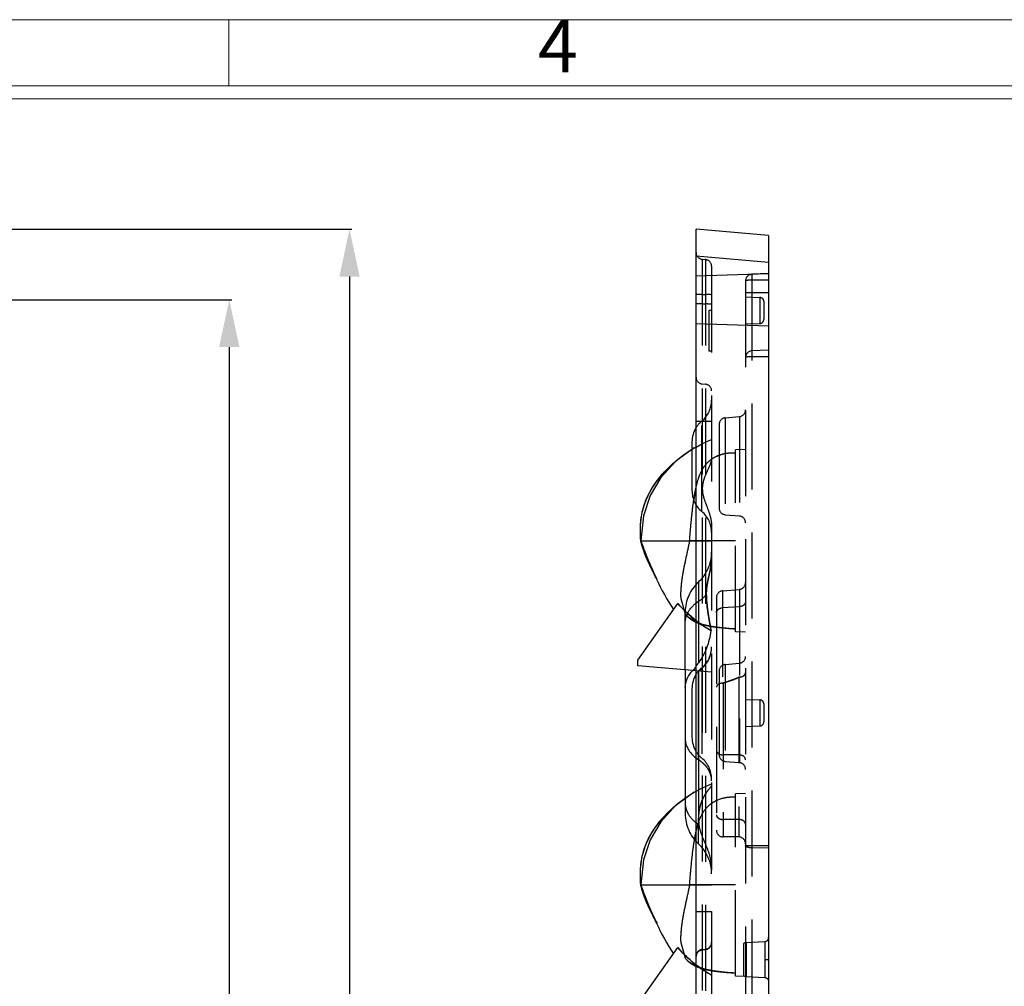
# Model space of a CAD drawing. Units: millimetres. Extents: x 899 to 1307, y -3187 to -2896.
# Drawn here: x 1039 to 1112, y -2974 to -2903 of the extents above; entities that cross this region are included whole.
import ezdxf
from ezdxf.enums import TextEntityAlignment as Align

# ---------------------------------------------------------------- set-up
doc = ezdxf.new("R2010")
doc.units = ezdxf.units.MM
doc.linetypes.add('HIDDEN', pattern=[9.525, 6.35, -3.175])
doc.layers.add('DEFAULT_2', color=8, linetype='HIDDEN')
doc.layers.add('dim', color=82, linetype='Continuous', lineweight=18)
doc.styles.add('ISO Proportional', font='isocp')
doc.styles.get("Standard").update_dxf_attribs({"font": 'txt', "bigfont": 'gbcbig.shx'})
doc.dimstyles.get("Standard").update_dxf_attribs({"dimtxt": 3.5, "dimasz": 3.5, "dimexe": 0.18, "dimexo": 0.0625, "dimgap": 0.09, "dimtad": 0, "dimdsep": 46, "dimtxsty": 'Standard', "dimblk": '_FILLED', "dimcen": 0, "dimclrd": 3, "dimclre": 4, "dimclrt": 6, "dimadec": 0, "dimazin": 0, "dimtp": 0.01, "dimtm": 0.01, "dimtfac": 1, "dimtofl": 0, "dimtmove": 0, "dimatfit": 3, "dimldrblk": '_FILLED', "dimfxl": 0, "dimtolj": 1, "dimarcsym": 0})

# ---------------------------------------------------------------- blocks, each defined once
blk = doc.blocks.new('1')
for p, q in [((3698.91, -268.02), (3698.91, -259.59)), ((4120.45, -268.02), (3445.98, -268.02)), ((4120.45, -269.7), (3445.98, -269.7))]:
    blk.add_line(p, q)
blk.add_lwpolyline([(3437.55, -743.52), (4128.88, -743.52), (4128.88, -259.59), (3437.55, -259.59)], close=True)
at = {"style": 'ISO Proportional'}
blk.add_text('4', height=6.74, dxfattribs=at).set_placement((3741.06, -263.8), align=Align.MIDDLE)
blk = doc.blocks.new('_FILLED')
at = {"color": 0, "linetype": 'ByBlock'}
blk.add_solid([(0, 0), (-1, 0.214), (-1, -0.214)], dxfattribs=at)
blk = doc.blocks.new('*D18')
at = {"color": 4, "lineweight": -2}
for p, q in [((1032.219, -2923.751), (1054.816, -2923.751)), ((1032.842, -3086.351), (1054.816, -3086.351))]:
    blk.add_line(p, q, dxfattribs=at)
at = {"color": 3, "lineweight": -2}
for p, q in [((1054.636, -2927.251), (1054.636, -2998.544)), ((1054.636, -3082.851), (1054.636, -3011.558))]:
    blk.add_line(p, q, dxfattribs=at)
at = {"layer": 'Defpoints', "color": 0}
for p in [(1032.156, -2923.751), (1054.636, -2923.751), (1032.779, -3086.351)]:
    blk.add_point(p, dxfattribs=at)
at = {"color": 3, "lineweight": -2, "xscale": 3.5, "yscale": 3.5, "zscale": 3.5}
for p, rotation in [((1054.636, -2923.751), 90), ((1054.636, -3086.351), 270)]:
    blk.add_blockref('_FILLED', p, dxfattribs=dict(at, rotation=rotation))
at = {"color": 6, "insert": (1054.636, -3005.051), "char_height": 3.5, "attachment_point": 5, "rotation": 90}
blk.add_mtext('\\A1;162.6', dxfattribs=at)
blk = doc.blocks.new('*D19')
at = {"color": 4, "lineweight": -2}
for p, q in [((1035.428, -2918.547), (1063.69, -2918.547)), ((1035.428, -3091.547), (1063.69, -3091.547))]:
    blk.add_line(p, q, dxfattribs=at)
at = {"color": 3, "lineweight": -2}
for p, q in [((1063.51, -2922.047), (1063.51, -3000.874)), ((1063.51, -3088.047), (1063.51, -3009.221))]:
    blk.add_line(p, q, dxfattribs=at)
at = {"layer": 'Defpoints', "color": 0}
for p in [(1035.365, -2918.547), (1063.51, -2918.547), (1035.365, -3091.547)]:
    blk.add_point(p, dxfattribs=at)
at = {"color": 3, "lineweight": -2, "xscale": 3.5, "yscale": 3.5, "zscale": 3.5}
for p, rotation in [((1063.51, -2918.547), 90), ((1063.51, -3091.547), 270)]:
    blk.add_blockref('_FILLED', p, dxfattribs=dict(at, rotation=rotation))
at = {"color": 6, "insert": (1063.51, -3005.047), "char_height": 3.5, "attachment_point": 5, "rotation": 90}
blk.add_mtext('\\A1;173', dxfattribs=at)

msp = doc.modelspace()

# ---------------------------------------------------------------- linework, layer by layer
at = {"color": 7, "linetype": 'Continuous'}
for p, q in [((1089.085, -3091.543), (1089.085, -2918.543)), ((1094.435, -2919.011), (1089.085, -2918.543)), ((1094.435, -2919.011), (1094.435, -3091.075)), ((1094.435, -2921.004), (1089.085, -2920.536)), ((1088.785, -2934.251), (1088.785, -2934.793)), ((1088.957, -2934.69), (1089.085, -2934.623)), ((1087.662, -2935.596), (1087.88, -2935.42)), ((1088.325, -2935.091), (1088.556, -2934.936)), ((1086.421, -2936.846), (1086.617, -2936.613)), ((1085.721, -2937.863), (1085.875, -2937.603)), ((1084.977, -2940.873), (1084.977, -2940.735)), ((1084.978, -2940.961), (1084.977, -2940.829)), ((1084.979, -2941.044), (1084.977, -2940.916)), ((1084.98, -2941.079), (1084.979, -2940.999)), ((1084.982, -2941.154), (1084.979, -2941.044)), ((1084.985, -2941.227), (1084.981, -2941.124)), ((1084.988, -2941.297), (1084.984, -2941.201)), ((1084.994, -2941.413), (1084.99, -2941.346)), ((1084.999, -2941.48), (1084.994, -2941.413)), ((1085.002, -2941.52), (1084.998, -2941.472)), ((1085.005, -2941.547), (1085.002, -2941.52)), ((1085.005, -2941.547), (1089.085, -2941.547)), ((1085.028, -2941.647), (1085.018, -2941.606)), ((1085.04, -2941.692), (1085.026, -2941.639)), ((1085.053, -2941.74), (1085.036, -2941.679)), ((1085.067, -2941.79), (1085.048, -2941.723)), ((1085.082, -2941.843), (1085.061, -2941.768)), ((1085.098, -2941.896), (1085.074, -2941.816)), ((1085.115, -2941.952), (1085.089, -2941.866)), ((1085.133, -2942.01), (1085.104, -2941.918)), ((1085.152, -2942.07), (1085.121, -2941.972)), ((1085.173, -2942.136), (1085.139, -2942.03)), ((1085.182, -2942.162), (1085.159, -2942.092)), ((1085.94, -2943.884), (1085.774, -2943.557)), ((1086.028, -2944.054), (1085.905, -2943.817)), ((1086.19, -2944.362), (1086.028, -2944.054)), ((1084.782, -2950.347), (1087.73, -2946.172)), ((1084.782, -2950.767), (1084.782, -2950.347)), ((1089.085, -2951.143), (1084.782, -2950.767)), ((1088.285, -2951.073), (1088.285, -2960.52)), ((1088.785, -2952.451), (1088.785, -2956.044)), ((1088.325, -2960.491), (1088.556, -2960.336)), ((1088.957, -2960.09), (1089.085, -2960.023)), ((1087.662, -2960.996), (1087.88, -2960.82)), ((1087.879, -2960.82), (1088.1, -2960.652)), ((1088.1, -2960.652), (1088.325, -2960.491)), ((1086.421, -2962.246), (1086.617, -2962.013)), ((1085.721, -2963.263), (1085.875, -2963.003)), ((1085.016, -2965.425), (1085.041, -2965.235)), ((1084.977, -2966.273), (1084.977, -2966.135)), ((1084.978, -2966.361), (1084.977, -2966.229)), ((1084.979, -2966.444), (1084.977, -2966.316)), ((1084.98, -2966.479), (1084.979, -2966.399)), ((1084.982, -2966.554), (1084.979, -2966.444)), ((1084.985, -2966.627), (1084.981, -2966.524)), ((1084.988, -2966.697), (1084.984, -2966.601)), ((1084.991, -2966.763), (1084.987, -2966.675)), ((1084.995, -2966.826), (1084.99, -2966.746)), ((1084.999, -2966.88), (1084.994, -2966.813)), ((1085.002, -2966.92), (1084.998, -2966.872)), ((1085.005, -2966.947), (1085.002, -2966.92)), ((1085.005, -2966.947), (1089.085, -2966.947)), ((1085.028, -2967.047), (1085.018, -2967.006)), ((1085.036, -2967.079), (1085.026, -2967.039)), ((1085.04, -2967.092), (1085.028, -2967.047)), ((1085.053, -2967.14), (1085.036, -2967.079)), ((1085.067, -2967.19), (1085.048, -2967.123)), ((1085.082, -2967.243), (1085.061, -2967.168)), ((1085.098, -2967.296), (1085.074, -2967.216)), ((1085.115, -2967.352), (1085.089, -2967.266)), ((1085.133, -2967.41), (1085.104, -2967.318)), ((1085.152, -2967.47), (1085.121, -2967.372)), ((1085.173, -2967.536), (1085.139, -2967.43)), ((1085.182, -2967.562), (1085.159, -2967.492)), ((1085.94, -2969.284), (1085.774, -2968.957)), ((1086.028, -2969.454), (1085.905, -2969.217)), ((1086.19, -2969.762), (1086.028, -2969.454)), ((1084.782, -2975.747), (1087.73, -2971.572))]:
    msp.add_line(p, q, dxfattribs=at)
for points in [[(1088.222, -2935.164), (1088.45, -2935.006), (1088.692, -2934.85), (1088.957, -2934.69)], [(1085.671, -2937.953), (1085.82, -2937.692), (1085.985, -2937.433), (1086.164, -2937.177), (1086.354, -2936.929), (1086.549, -2936.692), (1086.75, -2936.466), (1086.955, -2936.249), (1087.164, -2936.043), (1087.372, -2935.848), (1087.581, -2935.665), (1087.79, -2935.491), (1088.003, -2935.325), (1088.222, -2935.164)], [(1086.617, -2936.614), (1086.819, -2936.391), (1087.026, -2936.177), (1087.236, -2935.974), (1087.448, -2935.78), (1087.662, -2935.596)], [(1087.879, -2935.42), (1088.1, -2935.252), (1088.325, -2935.091)], [(1085.875, -2937.603), (1086.045, -2937.345), (1086.228, -2937.091), (1086.421, -2936.846)], [(1084.977, -2940.782), (1084.978, -2940.685), (1084.98, -2940.575), (1084.984, -2940.449), (1084.992, -2940.307), (1085.004, -2940.15), (1085.022, -2939.975), (1085.049, -2939.781), (1085.086, -2939.57), (1085.133, -2939.349), (1085.194, -2939.118), (1085.268, -2938.878), (1085.357, -2938.632), (1085.461, -2938.379), (1085.583, -2938.123), (1085.721, -2937.863)], [(1084.977, -2940.735), (1084.979, -2940.629), (1084.982, -2940.506), (1084.988, -2940.362), (1085, -2940.201), (1085.016, -2940.025), (1085.041, -2939.835), (1085.074, -2939.632), (1085.117, -2939.418), (1085.173, -2939.193), (1085.241, -2938.959), (1085.325, -2938.716), (1085.424, -2938.466)], [(1085.424, -2938.466), (1085.539, -2938.211), (1085.671, -2937.953)], [(1084.995, -2941.426), (1084.991, -2941.363), (1084.987, -2941.275)], [(1085.017, -2941.602), (1085.01, -2941.569), (1085.005, -2941.548)], [(1085.774, -2943.557), (1085.645, -2943.293), (1085.529, -2943.042), (1085.428, -2942.814), (1085.35, -2942.625), (1085.291, -2942.471), (1085.246, -2942.347), (1085.21, -2942.247), (1085.173, -2942.136)], [(1085.817, -2943.644), (1085.694, -2943.394), (1085.577, -2943.147), (1085.473, -2942.918), (1085.389, -2942.719), (1085.323, -2942.554), (1085.271, -2942.417), (1085.231, -2942.306), (1085.199, -2942.214)], [(1088.222, -2960.564), (1088.45, -2960.406), (1088.692, -2960.25), (1088.957, -2960.09)], [(1085.671, -2963.353), (1085.82, -2963.092), (1085.985, -2962.833), (1086.164, -2962.577), (1086.354, -2962.329), (1086.549, -2962.092), (1086.75, -2961.866), (1086.955, -2961.649), (1087.164, -2961.443), (1087.372, -2961.248), (1087.581, -2961.065), (1087.79, -2960.891), (1088.003, -2960.725), (1088.222, -2960.564)], [(1086.617, -2962.014), (1086.819, -2961.791), (1087.026, -2961.578), (1087.236, -2961.374), (1087.448, -2961.18), (1087.662, -2960.996)], [(1085.875, -2963.003), (1086.045, -2962.745), (1086.228, -2962.491), (1086.421, -2962.246)], [(1084.977, -2966.182), (1084.978, -2966.085), (1084.98, -2965.975), (1084.984, -2965.849), (1084.992, -2965.707), (1085.004, -2965.55), (1085.022, -2965.375), (1085.049, -2965.181), (1085.086, -2964.97), (1085.133, -2964.749), (1085.194, -2964.518), (1085.268, -2964.278), (1085.357, -2964.032), (1085.461, -2963.779), (1085.583, -2963.523), (1085.721, -2963.263)], [(1085.041, -2965.235), (1085.074, -2965.032), (1085.117, -2964.818), (1085.173, -2964.593), (1085.241, -2964.359), (1085.325, -2964.116), (1085.424, -2963.866)], [(1085.424, -2963.866), (1085.539, -2963.611), (1085.671, -2963.352)], [(1084.977, -2966.135), (1084.979, -2966.029), (1084.982, -2965.906), (1084.988, -2965.762), (1085, -2965.601), (1085.016, -2965.425)], [(1085.017, -2967.002), (1085.01, -2966.969), (1085.005, -2966.948)], [(1085.774, -2968.957), (1085.645, -2968.693), (1085.529, -2968.442), (1085.428, -2968.214), (1085.35, -2968.025), (1085.291, -2967.871), (1085.246, -2967.747), (1085.21, -2967.647), (1085.173, -2967.536)], [(1085.817, -2969.044), (1085.694, -2968.794), (1085.577, -2968.547), (1085.473, -2968.318), (1085.389, -2968.119), (1085.323, -2967.954), (1085.271, -2967.817), (1085.231, -2967.706), (1085.199, -2967.614)]]:
    msp.add_lwpolyline(points, dxfattribs=at)
for centre, radius, start, end in [((1090.785, -2934.251), 2, 148.70558, 179.99999), ((1110.262, -2932.786), 26.742, 204.84464, 205.68265), ((1090.785, -2952.451), 2, 148.70558, 180), ((1090.785, -2956.044), 2, 180, 211.29442), ((1110.262, -2958.186), 26.742, 204.84464, 205.68265), ((1095.104, -2965.116), 9.792, 229.7862, 232.03196)]:
    msp.add_arc(centre, radius, start, end, dxfattribs=at)
for points in [[(1086.161, -2944.375), (1086.533, -2945.148), (1086.94, -2945.907), (1087.411, -2946.623)], [(1089.08, -2947.435), (1088.594, -2947.056), (1088.144, -2946.629), (1087.73, -2946.172)], [(1086.161, -2969.775), (1086.533, -2970.548), (1086.94, -2971.307), (1087.411, -2972.023)], [(1088.782, -2972.593), (1088.408, -2972.278), (1088.058, -2971.934), (1087.73, -2971.572)]]:
    msp.add_open_spline(points, degree=3, dxfattribs=at)
for points, knots in [([(1088.285, -2952.36), (1088.285, -2952.137), (1088.395, -2951.668), (1088.681, -2951.287), (1088.854, -2951.118)], [0, 0, 0, 0, 0.479691, 1, 1, 1, 1]), ([(1088.285, -2956.134), (1088.285, -2956.265), (1088.321, -2956.532), (1088.534, -2957.055), (1088.835, -2957.382), (1089.067, -2957.562)], [0, 0, 0, 0, 0.233875, 0.475533, 1, 1, 1, 1])]:
    msp.add_open_spline(points, degree=3, knots=knots, dxfattribs=at)
at = {"layer": 'DEFAULT_2', "color": 8, "linetype": 'HIDDEN'}
for p, q in [((1089.542, -2920.77), (1089.542, -3089.325)), ((1089.542, -2920.77), (1089.779, -2920.791)), ((1089.779, -2920.791), (1089.779, -3089.304)), ((1089.085, -2921.997), (1094.435, -2921.81)), ((1090.235, -2921.289), (1090.235, -3088.802)), ((1094.435, -2921.813), (1093.209, -2921.878)), ((1092.735, -2922.377), (1092.735, -3087.718)), ((1093.209, -2921.878), (1093.209, -3088.217)), ((1094.435, -2922.313), (1093.209, -2922.313)), ((1094.435, -2923.237), (1092.735, -2923.237)), ((1089.542, -2923.367), (1089.779, -2923.368)), ((1092.735, -2923.552), (1093.796, -2923.589)), ((1093.796, -2923.589), (1093.796, -2925.505)), ((1094.085, -2923.889), (1094.085, -2925.205)), ((1089.542, -2924.067), (1089.779, -2924.068)), ((1090.035, -2924.543), (1090.035, -2927.543)), ((1090.235, -2924.543), (1090.035, -2924.543)), ((1089.085, -2925.497), (1094.435, -2925.684)), ((1092.735, -2925.542), (1093.796, -2925.505)), ((1090.235, -2927.543), (1090.035, -2927.543)), ((1094.435, -2927.468), (1093.209, -2927.532)), ((1094.435, -2927.968), (1093.209, -2927.968)), ((1089.542, -2929.97), (1089.779, -2929.991)), ((1089.51, -2939.385), (1089.51, -2932.71)), ((1091.242, -2932.471), (1092.279, -2932.38)), ((1091.242, -2932.471), (1091.242, -2939.623)), ((1092.279, -2932.38), (1092.279, -2939.714)), ((1090.235, -2932.747), (1089.085, -2932.747)), ((1090.785, -2932.969), (1090.785, -2939.125)), ((1088.957, -2934.69), (1087.593, -2935.67)), ((1088.785, -2934.793), (1088.785, -2937.844)), ((1092.735, -2934.797), (1092.005, -2934.823)), ((1092.005, -2948.272), (1092.005, -2934.823)), ((1091.242, -2939.623), (1092.279, -2939.714)), ((1085.009, -2941.556), (1085.145, -2941.93)), ((1085.139, -2941.915), (1085.285, -2942.306)), ((1088.605, -2941.548), (1088.604, -2941.558)), ((1088.605, -2941.547), (1088.609, -2941.514)), ((1088.607, -2941.535), (1088.605, -2941.547)), ((1088.605, -2941.547), (1088.605, -2941.547)), ((1092.005, -2941.547), (1088.605, -2941.547)), ((1088.609, -2941.514), (1088.606, -2941.546)), ((1089.078, -2941.547), (1088.606, -2941.547)), ((1090.044, -2941.547), (1089.078, -2941.547)), ((1089.085, -2941.547), (1090.235, -2941.547)), ((1090.232, -2941.547), (1090.044, -2941.547)), ((1092.005, -2941.547), (1090.232, -2941.547)), ((1085.999, -2943.978), (1086.127, -2944.239)), ((1086.113, -2944.21), (1086.18, -2944.344)), ((1086.18, -2944.344), (1086.189, -2944.361)), ((1089.26, -2944.592), (1089.26, -2946.026)), ((1090.585, -2945.739), (1090.585, -2962.902)), ((1091.042, -2945.24), (1092.279, -2945.132)), ((1091.042, -2945.24), (1091.042, -2952.05)), ((1092.279, -2945.132), (1092.279, -2957.914)), ((1087.975, -2945.825), (1087.957, -2945.851)), ((1088.316, -2946.971), (1087.975, -2945.825)), ((1089.26, -2946.026), (1089.26, -2950.559)), ((1092.279, -2946.408), (1091.042, -2946.484)), ((1088.285, -2951.073), (1088.285, -2946.806)), ((1091.784, -2948.034), (1091.025, -2947.969)), ((1092.005, -2948.05), (1091.712, -2948.028)), ((1092.735, -2948.297), (1092.005, -2948.272)), ((1091.242, -2950.671), (1092.279, -2950.58)), ((1091.242, -2950.671), (1091.242, -2957.823)), ((1090.235, -2951.244), (1089.085, -2951.143)), ((1089.26, -2957.699), (1089.26, -2951.158)), ((1089.26, -2951.158), (1089.26, -2951.185)), ((1089.26, -2951.185), (1089.26, -2957.324)), ((1089.51, -2950.91), (1089.51, -2957.585)), ((1090.785, -2951.169), (1090.785, -2957.325)), ((1092.235, -2951.618), (1092.235, -2963.402)), ((1091.085, -2952.042), (1091.085, -2963.402)), ((1092.735, -2953.252), (1093.796, -2953.289)), ((1093.796, -2953.289), (1093.796, -2955.205)), ((1094.085, -2953.589), (1094.085, -2954.905)), ((1092.735, -2955.242), (1093.796, -2955.205)), ((1089.26, -2957.324), (1089.26, -2957.7)), ((1092.235, -2957.346), (1091.085, -2957.346)), ((1089.26, -2957.7), (1089.26, -2962.469)), ((1091.242, -2957.823), (1092.279, -2957.914)), ((1089.56, -2959.773), (1090.235, -2959.479)), ((1088.957, -2960.09), (1087.592, -2961.071)), ((1089.085, -2960.023), (1089.56, -2959.773)), ((1092.735, -2960.197), (1092.005, -2960.223)), ((1092.005, -2973.672), (1092.005, -2960.223)), ((1088.285, -2960.52), (1088.285, -2961.689)), ((1089.26, -2963.902), (1089.26, -2962.469)), ((1092.235, -2962.115), (1091.085, -2962.115)), ((1092.235, -2963.402), (1091.085, -2963.402)), ((1094.435, -2964.053), (1093.209, -2964.053)), ((1094.435, -2964.235), (1093.209, -2964.212)), ((1085.009, -2966.956), (1085.145, -2967.33)), ((1085.139, -2967.315), (1085.285, -2967.706)), ((1088.605, -2966.948), (1088.604, -2966.958)), ((1088.605, -2966.947), (1088.609, -2966.914)), ((1088.607, -2966.935), (1088.605, -2966.947)), ((1088.605, -2966.947), (1088.605, -2966.947)), ((1092.005, -2966.947), (1088.605, -2966.947)), ((1088.609, -2966.914), (1088.606, -2966.946)), ((1089.078, -2966.947), (1088.606, -2966.947)), ((1090.044, -2966.947), (1089.078, -2966.947)), ((1089.085, -2966.947), (1090.235, -2966.947)), ((1090.232, -2966.947), (1090.044, -2966.947)), ((1092.005, -2966.947), (1090.232, -2966.947)), ((1090.235, -2968.926), (1089.085, -2968.926)), ((1085.999, -2969.378), (1086.127, -2969.639)), ((1086.113, -2969.61), (1086.18, -2969.744)), ((1086.18, -2969.744), (1086.189, -2969.761)), ((1087.975, -2971.225), (1087.957, -2971.251)), ((1088.316, -2972.371), (1087.975, -2971.225)), ((1092.795, -2971.186), (1094.151, -2971.115)), ((1092.795, -2971.186), (1092.795, -2973.708)), ((1094.151, -2971.115), (1094.151, -2973.779)), ((1089.542, -2971.7), (1089.779, -2971.68)), ((1089.542, -2971.732), (1089.779, -2971.712)), ((1092.585, -2971.288), (1092.585, -2973.607)), ((1094.151, -2972.447), (1094.435, -2972.447)), ((1091.784, -2973.434), (1091.025, -2973.369)), ((1092.005, -2973.45), (1091.712, -2973.428)), ((1092.735, -2973.697), (1092.005, -2973.672)), ((1092.795, -2973.708), (1094.151, -2973.779))]:
    msp.add_line(p, q, dxfattribs=at)
for points in [[(1089.085, -2934.623), (1089.56, -2934.373), (1090.235, -2934.079)], [(1087.6, -2935.664), (1086.486, -2936.886), (1085.702, -2938.203), (1085.201, -2939.703), (1085.006, -2941.538)], [(1085.27, -2942.267), (1085.428, -2942.674), (1085.573, -2943.03), (1085.719, -2943.371), (1085.864, -2943.69), (1085.999, -2943.978)], [(1085.401, -2942.608), (1085.533, -2942.935), (1085.666, -2943.248), (1085.799, -2943.549), (1085.925, -2943.823), (1086.037, -2944.056)], [(1091.025, -2947.969), (1090.368, -2947.889), (1089.744, -2947.768), (1089.164, -2947.583), (1088.661, -2947.307), (1088.316, -2946.971)], [(1091.163, -2947.983), (1090.565, -2947.917), (1089.995, -2947.823), (1089.453, -2947.687), (1088.958, -2947.488), (1088.537, -2947.208), (1088.316, -2946.971)], [(1087.601, -2961.063), (1086.486, -2962.286), (1085.703, -2963.603), (1085.201, -2965.102), (1085.006, -2966.938)], [(1085.27, -2967.667), (1085.428, -2968.074), (1085.573, -2968.43), (1085.719, -2968.771), (1085.864, -2969.09), (1085.999, -2969.378)], [(1085.401, -2968.008), (1085.533, -2968.335), (1085.666, -2968.648), (1085.799, -2968.949), (1085.925, -2969.223), (1086.037, -2969.456)], [(1091.025, -2973.369), (1090.368, -2973.289), (1089.744, -2973.168), (1089.164, -2972.983), (1088.661, -2972.707), (1088.316, -2972.371)], [(1091.163, -2973.383), (1090.565, -2973.317), (1089.995, -2973.223), (1089.453, -2973.087), (1088.958, -2972.888), (1088.537, -2972.608), (1088.316, -2972.371)]]:
    msp.add_lwpolyline(points, dxfattribs=at)
for centre, radius, start, end in [((1089.585, -2920.272), 0.5, 180.00147, 265.00013), ((1089.735, -2921.289), 0.5, 0.00009, 85.00001), ((1093.235, -2922.377), 0.5, 93, 179.96217), ((1093.785, -2923.889), 0.3, 0, 88), ((1093.785, -2925.205), 0.3, 272, 0), ((1093.235, -2928.031), 0.5, 93, 179.96213), ((1089.585, -2929.472), 0.5, 180, 265), ((1089.735, -2930.489), 0.5, 0, 85), ((1088.235, -2931.169), 2, 309.60565, 0), ((1092.235, -2931.882), 0.5, 275, 0), ((1090.785, -2934.251), 2, 129.60565, 148.70558), ((1091.285, -2932.969), 0.5, 95, 180), ((1091.589, -2937.427), 2.342, 123.79768, 125.48859), ((1090.785, -2937.844), 2, 180.00001, 230.39435), ((1103.808, -2940.708), 15.05, 170.18909, 171.66847), ((1091.285, -2939.125), 0.5, 180, 265), ((1088.235, -2940.926), 2, 0, 50.39435), ((1092.235, -2940.212), 0.5, 0, 85), ((1087.235, -2942.379), 3, 312.45464, 359.99889), ((1091.285, -2946.806), 3, 132.45464, 180), ((1092.235, -2944.634), 0.5, 274.99977, 359.99944), ((1091.085, -2945.738), 0.5, 95.00052, 180), ((1096.359, -2938.371), 11.632, 222.11489, 226.06947), ((1090.748, -2948.328), 2.741, 122.8694, 127.83543), ((1095.771, -2938.968), 10.795, 226.11804, 226.32336), ((1095.67, -2939.074), 10.648, 226.32238, 226.96617), ((1089.933, -2947.626), 1.652, 158.15017, 159.55981), ((1095.272, -2939.51), 10.058, 226.92902, 232.00494), ((1094.864, -2940.024), 9.402, 232.03699, 234.41684), ((1094.43, -2940.643), 8.645, 234.36461, 240.58385), ((1088.235, -2949.369), 2, 309.60565, 0), ((1088.19, -2949.397), 2.046, 310.21053, 359.92484), ((1092.235, -2950.082), 0.5, 275, 0), ((1091.285, -2951.169), 0.5, 95, 180), ((1090.531, -2952.831), 2.398, 130.95236, 134.38116), ((1092.095, -2952.79), 3.6, 150.56174, 152.4892), ((1090.785, -2952.451), 2, 129.60565, 148.70558), ((1090.813, -2952.498), 2.016, 130.23952, 138.49214), ((1093.785, -2953.589), 0.3, 0, 88), ((1093.785, -2954.905), 0.3, 272, 0), ((1090.785, -2956.044), 2, 211.29442, 230.39435), ((1091.038, -2956.798), 0.541, 241.08733, 247.94214), ((1091.285, -2957.325), 0.5, 180, 265), ((1090.748, -2955.397), 2.741, 232.16457, 237.1306), ((1087.744, -2960.044), 2.792, 54.65297, 57.1084), ((1088.235, -2959.126), 2, 0, 50.39435), ((1092.235, -2958.412), 0.5, 0, 85), ((1091.285, -2961.689), 3, 180, 227.54536), ((1090.741, -2960.177), 2.728, 232.15772, 236.51293), ((1090.796, -2960.095), 2.827, 236.49019, 237.102), ((1087.444, -2965.274), 3.341, 56.41099, 57.07742), ((1087.707, -2964.87), 2.86, 56.36617, 57.10141), ((1091.085, -2962.902), 0.5, 180, 270), ((1102.199, -2965.838), 13.419, 170.1559, 170.37751), ((1087.235, -2966.116), 3, 0.00111, 47.54536), ((1092.235, -2963.902), 0.5, 360, 90), ((1089.736, -2971.182), 0.5, 274.96124, 359.9694), ((1089.736, -2971.214), 0.499, 274.94533, 359.98552), ((1092.81, -2971.486), 0.3, 93, 138.59038), ((1096.228, -2963.895), 11.452, 222.09204, 226.98352), ((1089.585, -2972.198), 0.5, 94.96124, 179.9694), ((1089.585, -2972.23), 0.499, 94.94529, 179.98515), ((1095.399, -2964.768), 10.248, 227.04457, 229.78154), ((1089.57, -2972.23), 0.484, 176.37596, 179.99152), ((1094.868, -2965.419), 9.408, 232.03116, 234.38862), ((1094.413, -2966.07), 8.614, 234.32647, 240.98982), ((1092.81, -2973.409), 0.3, 221.40962, 267)]:
    msp.add_arc(centre, radius, start, end, dxfattribs=at)
at = {"layer": 'DEFAULT_2', "color": 8, "linetype": 'HIDDEN', "extrusion": (0, 0, -1)}
msp.add_ellipse((1087.235, -2947.496), major_axis=(0.148, 4.243), ratio=0.706247, start_param=1.705974, end_param=2.351342, dxfattribs=at)
at = {"layer": 'DEFAULT_2', "color": 8, "linetype": 'HIDDEN'}
for points, knots in [([(1093.209, -2922.313), (1093.148, -2922.313), (1093.035, -2922.314), (1092.904, -2922.32), (1092.817, -2922.332), (1092.771, -2922.342), (1092.736, -2922.361), (1092.735, -2922.377)], [0, 0, 0, 0, 0.376464, 0.691222, 0.811607, 0.902463, 1, 1, 1, 1]), ([(1089.542, -2923.367), (1089.483, -2923.367), (1089.397, -2923.366), (1089.289, -2923.363), (1089.221, -2923.361), (1089.166, -2923.358), (1089.123, -2923.355), (1089.102, -2923.35), (1089.085, -2923.348), (1089.085, -2923.344)], [0, 0, 0, 0, 0.387101, 0.559895, 0.709685, 0.831939, 0.922501, 0.978799, 1, 1, 1, 1]), ([(1090.235, -2923.392), (1090.235, -2923.389), (1090.219, -2923.387), (1090.198, -2923.382), (1090.154, -2923.379), (1090.1, -2923.375), (1090.032, -2923.373), (1089.924, -2923.37), (1089.838, -2923.368), (1089.779, -2923.368)], [0, 0, 0, 0, 0.021313, 0.077547, 0.1681, 0.290377, 0.440175, 0.612954, 1, 1, 1, 1]), ([(1089.542, -2924.067), (1089.483, -2924.067), (1089.397, -2924.066), (1089.289, -2924.063), (1089.221, -2924.061), (1089.167, -2924.058), (1089.123, -2924.056), (1089.103, -2924.051), (1089.085, -2924.051), (1089.085, -2924.047)], [0, 0, 0, 0, 0.387596, 0.560611, 0.710596, 0.832983, 0.923527, 0.979549, 1, 1, 1, 1]), ([(1090.235, -2924.087), (1090.235, -2924.083), (1090.218, -2924.083), (1090.198, -2924.078), (1090.154, -2924.076), (1090.1, -2924.073), (1090.032, -2924.071), (1089.924, -2924.069), (1089.838, -2924.068), (1089.779, -2924.068)], [0, 0, 0, 0, 0.020422, 0.07646, 0.167013, 0.2894, 0.439383, 0.612397, 1, 1, 1, 1]), ([(1093.209, -2927.968), (1093.148, -2927.968), (1093.035, -2927.969), (1092.904, -2927.974), (1092.817, -2927.986), (1092.771, -2927.996), (1092.736, -2928.015), (1092.735, -2928.031)], [0, 0, 0, 0, 0.376464, 0.691222, 0.811607, 0.902463, 1, 1, 1, 1]), ([(1089.081, -2937.619), (1089.133, -2937.389), (1089.249, -2936.95), (1089.488, -2936.348), (1089.816, -2935.864), (1090.09, -2935.62), (1090.229, -2935.52)], [0, 0, 0, 0, 0.289975, 0.555479, 0.789833, 1, 1, 1, 1]), ([(1090.235, -2935.407), (1090.235, -2935.482), (1090.21, -2935.645), (1090.098, -2935.991), (1089.884, -2936.451), (1089.627, -2937.038), (1089.502, -2937.71), (1089.64, -2938.4), (1089.908, -2939.063), (1090.158, -2939.764), (1090.235, -2940.268), (1090.235, -2940.524)], [0, 0, 0, 0, 0.042527, 0.091878, 0.204574, 0.327211, 0.453041, 0.581843, 0.716364, 0.856218, 1, 1, 1, 1]), ([(1090.229, -2935.52), (1090.519, -2935.314), (1090.996, -2935.117), (1091.614, -2935.043), (1091.88, -2935.046), (1092.005, -2935.047)], [0, 0, 0, 0, 0.572495, 0.798337, 1, 1, 1, 1]), ([(1090.286, -2935.481), (1090.326, -2935.454), (1090.484, -2935.355), (1090.653, -2935.275), (1090.782, -2935.226)], [0, 0, 0, 0, 0.260406, 1, 1, 1, 1]), ([(1090.782, -2935.226), (1090.996, -2935.145), (1091.405, -2935.045), (1091.82, -2935.045), (1092.005, -2935.047)], [0, 0, 0, 0, 0.552783, 1, 1, 1, 1]), ([(1088.605, -2941.547), (1088.628, -2941.273), (1088.674, -2940.698), (1088.763, -2939.769), (1088.879, -2938.731), (1088.997, -2937.997), (1089.081, -2937.619)], [0, 0, 0, 0, 0.208292, 0.437605, 0.706785, 1, 1, 1, 1]), ([(1085.005, -2941.547), (1085.155, -2941.966), (1085.455, -2942.802), (1085.808, -2943.619), (1085.994, -2944.022)], [0, 0, 0, 0, 0.500028, 1, 1, 1, 1]), ([(1088.605, -2941.547), (1088.533, -2941.894), (1088.385, -2942.584), (1088.155, -2943.636), (1087.977, -2944.721), (1087.929, -2945.474), (1087.957, -2945.851)], [0, 0, 0, 0, 0.243591, 0.484909, 0.740002, 1, 1, 1, 1]), ([(1090.235, -2942.705), (1090.235, -2942.973), (1090.181, -2943.49), (1090.017, -2944.213), (1089.871, -2944.875), (1089.838, -2945.306), (1089.843, -2945.509)], [0, 0, 0, 0, 0.283701, 0.546303, 0.784357, 1, 1, 1, 1]), ([(1089.844, -2945.508), (1089.839, -2945.304), (1089.872, -2944.874), (1090.017, -2944.213), (1090.181, -2943.491), (1090.235, -2942.974), (1090.235, -2942.706)], [0, 0, 0, 0, 0.215684, 0.453749, 0.716313, 1, 1, 1, 1]), ([(1089.844, -2945.508), (1089.805, -2945.557), (1089.632, -2945.753), (1089.427, -2945.918), (1089.26, -2946.026)], [0, 0, 0, 0, 0.240098, 1, 1, 1, 1]), ([(1089.843, -2945.509), (1089.804, -2945.558), (1089.632, -2945.753), (1089.426, -2945.918), (1089.26, -2946.026)], [0, 0, 0, 0, 0.240123, 1, 1, 1, 1]), ([(1089.843, -2945.509), (1089.855, -2946.005), (1089.94, -2946.711), (1090.088, -2947.594), (1090.157, -2947.989), (1090.184, -2948.174)], [0, 0, 0, 0, 0.552815, 0.790541, 1, 1, 1, 1]), ([(1090.185, -2948.174), (1090.157, -2947.989), (1090.089, -2947.594), (1089.941, -2946.71), (1089.856, -2946.004), (1089.844, -2945.508)], [0, 0, 0, 0, 0.209419, 0.447131, 1, 1, 1, 1]), ([(1087.73, -2946.172), (1088.272, -2946.771), (1089.082, -2947.504), (1089.999, -2948.072), (1090.235, -2948.203)], [0, 0, 0, 0, 0.749628, 1, 1, 1, 1]), ([(1088.285, -2947.591), (1088.285, -2947.444), (1088.331, -2947.141), (1088.602, -2946.557), (1088.977, -2946.209), (1089.26, -2946.026)], [0, 0, 0, 0, 0.230848, 0.47112, 1, 1, 1, 1]), ([(1090.585, -2946.837), (1090.585, -2946.792), (1090.612, -2946.698), (1090.717, -2946.586), (1090.866, -2946.51), (1090.982, -2946.488), (1091.042, -2946.484)], [0, 0, 0, 0, 0.21094, 0.445842, 0.712051, 1, 1, 1, 1]), ([(1092.735, -2946.056), (1092.735, -2946.1), (1092.708, -2946.194), (1092.604, -2946.306), (1092.455, -2946.382), (1092.339, -2946.404), (1092.279, -2946.408)], [0, 0, 0, 0, 0.21094, 0.445842, 0.712052, 1, 1, 1, 1]), ([(1088.285, -2947.591), (1088.285, -2947.545), (1088.294, -2947.361), (1088.336, -2947.179), (1088.385, -2947.049)], [0, 0, 0, 0, 0.247499, 1, 1, 1, 1]), ([(1088.315, -2946.969), (1088.41, -2947.094), (1088.646, -2947.321), (1088.931, -2947.478), (1089.082, -2947.546)], [0, 0, 0, 0, 0.485524, 1, 1, 1, 1]), ([(1088.54, -2947.209), (1088.579, -2947.243), (1088.746, -2947.376), (1088.935, -2947.48), (1089.082, -2947.546)], [0, 0, 0, 0, 0.24188, 1, 1, 1, 1]), ([(1089.082, -2947.546), (1089.168, -2947.584), (1089.541, -2947.729), (1089.933, -2947.815), (1090.235, -2947.865)], [0, 0, 0, 0, 0.234061, 1, 1, 1, 1]), ([(1090.235, -2947.865), (1090.264, -2947.87), (1090.38, -2947.889), (1090.497, -2947.905), (1090.585, -2947.917)], [0, 0, 0, 0, 0.246985, 1, 1, 1, 1]), ([(1090.235, -2947.865), (1090.376, -2947.889), (1090.964, -2947.971), (1091.556, -2948.014), (1092.005, -2948.047)], [0, 0, 0, 0, 0.240722, 1, 1, 1, 1]), ([(1091.085, -2952.042), (1091.283, -2951.983), (1091.673, -2951.858), (1092.054, -2951.708), (1092.235, -2951.617)], [0, 0, 0, 0, 0.504427, 1, 1, 1, 1]), ([(1092.235, -2951.618), (1092.054, -2951.708), (1091.672, -2951.858), (1091.283, -2951.983), (1091.085, -2952.042)], [0, 0, 0, 0, 0.4956, 1, 1, 1, 1]), ([(1092.279, -2951.606), (1092.339, -2951.602), (1092.454, -2951.582), (1092.603, -2951.511), (1092.707, -2951.407), (1092.735, -2951.318), (1092.735, -2951.277)], [0, 0, 0, 0, 0.295245, 0.56516, 0.797522, 1, 1, 1, 1]), ([(1091.042, -2952.05), (1090.982, -2952.053), (1090.868, -2952.072), (1090.719, -2952.137), (1090.614, -2952.232), (1090.585, -2952.316), (1090.585, -2952.355)], [0, 0, 0, 0, 0.303719, 0.577268, 0.806444, 1, 1, 1, 1]), ([(1090.781, -2952.112), (1090.726, -2952.138), (1090.633, -2952.199), (1090.585, -2952.307), (1090.585, -2952.355)], [0, 0, 0, 0, 0.555071, 1, 1, 1, 1]), ([(1090.585, -2956.993), (1090.585, -2957.04), (1090.616, -2957.14), (1090.732, -2957.256), (1090.896, -2957.329), (1091.021, -2957.346), (1091.085, -2957.346)], [0, 0, 0, 0, 0.20928, 0.444593, 0.712343, 1, 1, 1, 1]), ([(1090.835, -2957.299), (1090.855, -2957.307), (1090.935, -2957.335), (1091.021, -2957.346), (1091.085, -2957.346)], [0, 0, 0, 0, 0.244149, 1, 1, 1, 1]), ([(1092.735, -2957.7), (1092.735, -2957.653), (1092.705, -2957.553), (1092.589, -2957.437), (1092.425, -2957.363), (1092.3, -2957.346), (1092.235, -2957.346)], [0, 0, 0, 0, 0.20928, 0.444593, 0.712343, 1, 1, 1, 1]), ([(1090.235, -2959.265), (1090.235, -2959.117), (1090.19, -2958.815), (1089.919, -2958.231), (1089.544, -2957.883), (1089.26, -2957.699)], [0, 0, 0, 0, 0.230837, 0.471099, 1, 1, 1, 1]), ([(1090.121, -2958.685), (1090.05, -2958.507), (1089.834, -2958.159), (1089.531, -2957.888), (1089.359, -2957.767)], [0, 0, 0, 0, 0.478158, 1, 1, 1, 1]), ([(1090.235, -2959.265), (1090.235, -2959.216), (1090.226, -2959.018), (1090.177, -2958.823), (1090.121, -2958.685)], [0, 0, 0, 0, 0.247215, 1, 1, 1, 1]), ([(1090.235, -2959.577), (1090.235, -2959.59), (1090.223, -2959.621), (1090.173, -2959.699), (1090.068, -2959.828), (1089.911, -2960.027), (1089.727, -2960.294), (1089.544, -2960.632), (1089.391, -2961.045), (1089.291, -2961.523), (1089.261, -2961.864), (1089.26, -2962.042)], [0, 0, 0, 0, 0.014155, 0.03604, 0.102746, 0.197692, 0.317862, 0.460322, 0.622831, 0.8034, 1, 1, 1, 1]), ([(1088.285, -2960.904), (1088.285, -2961.051), (1088.331, -2961.353), (1088.602, -2961.937), (1088.977, -2962.286), (1089.26, -2962.469)], [0, 0, 0, 0, 0.230844, 0.471114, 1, 1, 1, 1]), ([(1088.285, -2960.904), (1088.285, -2960.953), (1088.295, -2961.15), (1088.344, -2961.345), (1088.399, -2961.483)], [0, 0, 0, 0, 0.247217, 1, 1, 1, 1]), ([(1089.081, -2963.019), (1089.133, -2962.789), (1089.249, -2962.35), (1089.488, -2961.748), (1089.816, -2961.264), (1090.09, -2961.02), (1090.229, -2960.92)], [0, 0, 0, 0, 0.289975, 0.555479, 0.789833, 1, 1, 1, 1]), ([(1090.229, -2960.92), (1090.519, -2960.714), (1090.996, -2960.517), (1091.614, -2960.443), (1091.88, -2960.446), (1092.005, -2960.447)], [0, 0, 0, 0, 0.572495, 0.798337, 1, 1, 1, 1]), ([(1090.229, -2960.92), (1090.258, -2960.9), (1090.371, -2960.823), (1090.49, -2960.756), (1090.582, -2960.712)], [0, 0, 0, 0, 0.257163, 1, 1, 1, 1]), ([(1090.585, -2961.761), (1090.585, -2961.808), (1090.616, -2961.909), (1090.732, -2962.024), (1090.896, -2962.098), (1091.021, -2962.115), (1091.085, -2962.115)], [0, 0, 0, 0, 0.20928, 0.444593, 0.712343, 1, 1, 1, 1]), ([(1089.293, -2962.49), (1089.285, -2962.414), (1089.278, -2962.261), (1089.26, -2962.109), (1089.26, -2962.033)], [0, 0, 0, 0, 0.502387, 1, 1, 1, 1]), ([(1089.26, -2962.042), (1089.26, -2962.116), (1089.276, -2962.265), (1089.283, -2962.414), (1089.291, -2962.489)], [0, 0, 0, 0, 0.496684, 1, 1, 1, 1]), ([(1089.291, -2962.489), (1089.318, -2962.745), (1089.479, -2963.272), (1089.834, -2964.041), (1090.146, -2964.899), (1090.235, -2965.525), (1090.235, -2965.844)], [0, 0, 0, 0, 0.220669, 0.465013, 0.727103, 1, 1, 1, 1]), ([(1092.735, -2962.468), (1092.735, -2962.422), (1092.705, -2962.321), (1092.589, -2962.205), (1092.425, -2962.132), (1092.3, -2962.115), (1092.235, -2962.115)], [0, 0, 0, 0, 0.209279, 0.444592, 0.712343, 1, 1, 1, 1]), ([(1088.605, -2966.947), (1088.628, -2966.673), (1088.674, -2966.098), (1088.763, -2965.169), (1088.879, -2964.131), (1088.997, -2963.397), (1089.081, -2963.019)], [0, 0, 0, 0, 0.208292, 0.437605, 0.706785, 1, 1, 1, 1]), ([(1093.209, -2964.053), (1093.148, -2964.053), (1093.06, -2964.052), (1092.948, -2964.052), (1092.877, -2964.051), (1092.82, -2964.049), (1092.774, -2964.048), (1092.753, -2964.044), (1092.736, -2964.044), (1092.735, -2964.041)], [0, 0, 0, 0, 0.385941, 0.558478, 0.709022, 0.832113, 0.923409, 0.979692, 1, 1, 1, 1]), ([(1093.209, -2964.212), (1093.148, -2964.211), (1093.034, -2964.202), (1092.885, -2964.165), (1092.779, -2964.12), (1092.736, -2964.064), (1092.735, -2964.041)], [0, 0, 0, 0, 0.347737, 0.6467, 0.864976, 1, 1, 1, 1]), ([(1085.005, -2966.947), (1085.155, -2967.366), (1085.455, -2968.202), (1085.808, -2969.019), (1085.994, -2969.422)], [0, 0, 0, 0, 0.500028, 1, 1, 1, 1]), ([(1088.605, -2966.947), (1088.533, -2967.294), (1088.385, -2967.984), (1088.155, -2969.036), (1087.977, -2970.121), (1087.929, -2970.874), (1087.957, -2971.251)], [0, 0, 0, 0, 0.243591, 0.484909, 0.740002, 1, 1, 1, 1]), ([(1094.151, -2971.115), (1094.227, -2971.111), (1094.397, -2971.064), (1094.435, -2970.892), (1094.435, -2970.816)], [0, 0, 0, 0, 0.500004, 1, 1, 1, 1]), ([(1087.73, -2971.572), (1088.272, -2972.171), (1089.082, -2972.904), (1089.999, -2973.472), (1090.235, -2973.603)], [0, 0, 0, 0, 0.749628, 1, 1, 1, 1]), ([(1089.145, -2971.993), (1089.184, -2971.921), (1089.299, -2971.795), (1089.461, -2971.74), (1089.542, -2971.732)], [0, 0, 0, 0, 0.499868, 1, 1, 1, 1]), ([(1088.315, -2972.369), (1088.41, -2972.494), (1088.646, -2972.721), (1088.931, -2972.878), (1089.082, -2972.946)], [0, 0, 0, 0, 0.485524, 1, 1, 1, 1]), ([(1089.082, -2972.946), (1089.168, -2972.984), (1089.541, -2973.129), (1089.933, -2973.215), (1090.235, -2973.265)], [0, 0, 0, 0, 0.234061, 1, 1, 1, 1]), ([(1090.235, -2973.265), (1090.376, -2973.289), (1090.964, -2973.371), (1091.556, -2973.414), (1092.005, -2973.447)], [0, 0, 0, 0, 0.240722, 1, 1, 1, 1]), ([(1094.151, -2973.779), (1094.227, -2973.783), (1094.397, -2973.83), (1094.435, -2974.003), (1094.435, -2974.079)], [0, 0, 0, 0, 0.500007, 1, 1, 1, 1])]:
    msp.add_open_spline(points, degree=3, knots=knots, dxfattribs=at)
for points in [[(1088.978, -2938.144), (1089.008, -2937.968), (1089.042, -2937.793), (1089.081, -2937.619)], [(1088.315, -2946.969), (1088.381, -2947.057), (1088.458, -2947.137), (1088.54, -2947.209)], [(1090.235, -2948.203), (1089.831, -2947.979), (1089.444, -2947.72), (1089.08, -2947.435)], [(1088.956, -2951.023), (1089.047, -2950.861), (1089.149, -2950.704), (1089.26, -2950.556)], [(1088.959, -2951.021), (1089.05, -2950.861), (1089.15, -2950.706), (1089.26, -2950.559)], [(1088.854, -2951.118), (1088.887, -2951.085), (1088.921, -2951.054), (1088.956, -2951.023)], [(1092.279, -2951.605), (1092.264, -2951.606), (1092.249, -2951.611), (1092.235, -2951.617)], [(1091.042, -2952.05), (1091.057, -2952.049), (1091.071, -2952.046), (1091.085, -2952.042)], [(1091.085, -2952.042), (1091.071, -2952.046), (1091.057, -2952.049), (1091.042, -2952.05)], [(1089.067, -2957.562), (1089.13, -2957.611), (1089.194, -2957.657), (1089.26, -2957.699)], [(1088.978, -2963.544), (1089.008, -2963.368), (1089.042, -2963.193), (1089.081, -2963.019)], [(1090.235, -2971.182), (1090.235, -2971.244), (1090.224, -2971.306), (1090.201, -2971.363)], [(1090.201, -2971.363), (1090.179, -2971.42), (1090.146, -2971.474), (1090.104, -2971.52)], [(1089.085, -2972.198), (1089.085, -2972.136), (1089.097, -2972.074), (1089.119, -2972.017)], [(1089.086, -2972.199), (1089.091, -2972.128), (1089.111, -2972.056), (1089.145, -2971.993)], [(1090.235, -2973.603), (1089.831, -2973.379), (1089.444, -2973.12), (1089.08, -2972.835)]]:
    msp.add_open_spline(points, degree=3, dxfattribs=at)

# ---------------------------------------------------------------- block references
at = {"layer": 'dim', "color": 0, "xscale": 0.5757695999996031, "yscale": 0.5757696000000578, "zscale": 0.5757696}
msp.add_blockref('1', (-1075.105, -2753.643), dxfattribs=at)

# ---------------------------------------------------------------- dimensions: what is measured, and where the dimension line sits
for base, p1, p2, picture, middle in [((1063.51, -2918.547), (1035.365, -3091.547), (1035.365, -2918.547), '*D19', (1063.51, -3005.047)), ((1054.636, -2923.751), (1032.779, -3086.351), (1032.156, -2923.751), '*D18', (1054.636, -3005.051))]:
    dim = msp.add_linear_dim(base=base, p1=p1, p2=p2, angle=90, dimstyle='Standard')
    dim.commit()
    dim.dimension.update_dxf_attribs({"geometry": picture, "text_midpoint": middle})

doc.saveas('drawing.dxf')
